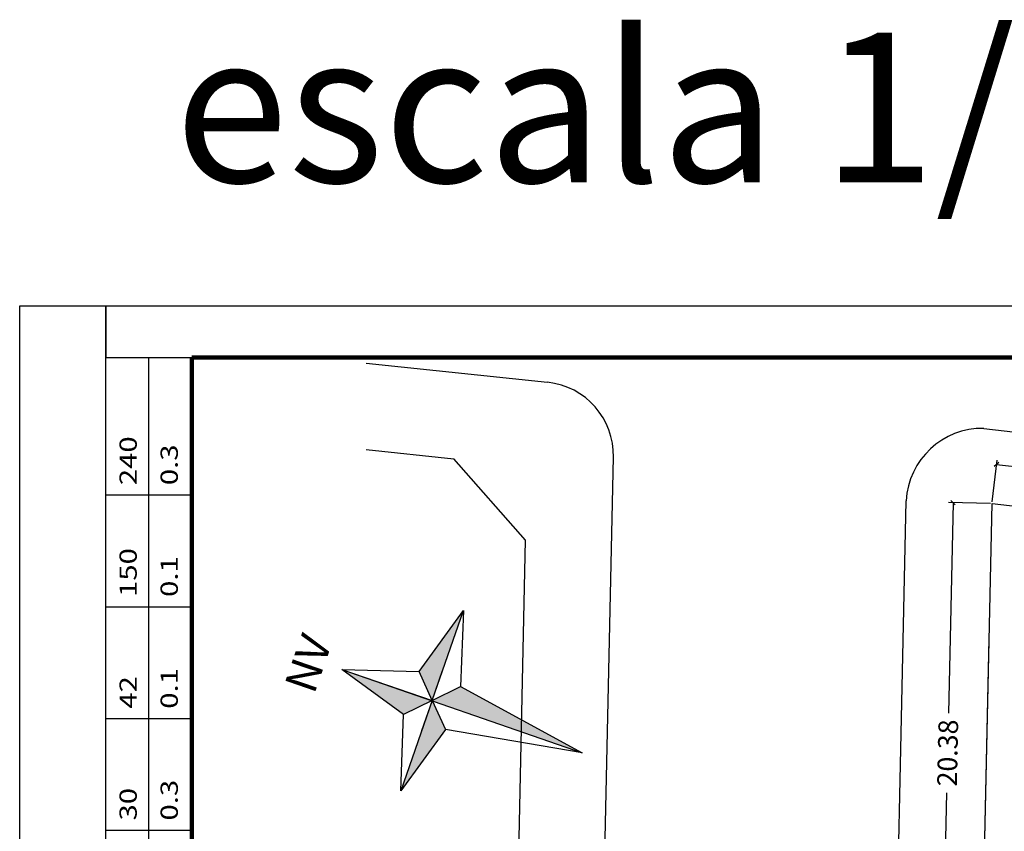
# Model space of a CAD drawing. Extents: x 281 to 1517, y 223 to 477.
# Drawn here: x 1130 to 1171, y 444 to 477 of the extents above; entities that cross this region are included whole.
import ezdxf

# ---------------------------------------------------------------- set-up
doc = ezdxf.new("R2010")
doc.units = 0
doc.header["$MEASUREMENT"] = 0
doc.layers.get('0').update_dxf_attribs({"linetype": 'CONTINUOUS'})
doc.layers.get('Defpoints').update_dxf_attribs({"linetype": 'CONTINUOUS'})
doc.layers.add('0CORTES', color=3, linetype='CONTINUOUS', lineweight=25)
doc.layers.add('PONTO', color=7, linetype='CONTINUOUS')
doc.styles.add('ROMANS', font='sanss___.ttf')
doc.styles.add('STYLE1', font='ROMANS.SHX', dxfattribs={"width": 1.25, "height": 10})
doc.linetypes.add('FENCELINE2', pattern='A,0.25,-0.1,[132,ltypeshp.shx,S=0.1,R=0,X=-0.1,Y=0],-0.1,1', length=1.45)
doc.dimstyles.new('SÓCRATES', dxfattribs={"dimtxt": 0.23, "dimasz": 0.18, "dimexe": 0.18, "dimexo": 0.0625, "dimgap": 0.09, "dimtad": 0, "dimzin": 0, "dimdsep": 46, "dimtxsty": 'Standard', "dimblk": 'OBLIQUE', "dimcen": 0.09, "dimadec": 0, "dimazin": 0, "dimtfac": 1, "dimtofl": 0, "dimtmove": 0, "dimatfit": 3, "dimldrblk": 'OBLIQUE', "dimfxl": 1, "dimtolj": 1, "dimtzin": 0, "dimarcsym": 0})

# ---------------------------------------------------------------- blocks, each defined once
blk = doc.blocks.new('_Oblique')
at = {"color": 0, "linetype": 'ByBlock', "lineweight": -2}
blk.add_line((-0.5, -0.5), (0.5, 0.5), dxfattribs=at)
blk = doc.blocks.new('*D428')
at = {"layer": '0CORTES', "color": 0, "lineweight": -2, "ltscale": 0.1, "transparency": 16777216}
for p, q in [((1168.415, 457.493), (1168.232, 448.929)), ((1169.939, 457.46), (1168.235, 457.497)), ((1167.978, 437.119), (1168.162, 445.683)), ((1169.502, 437.087), (1167.798, 437.123))]:
    blk.add_line(p, q, dxfattribs=at)
at = {"layer": 'Defpoints', "color": 0, "ltscale": 0.1, "transparency": 16777216}
for p in [(1168.415, 457.493), (1170.002, 457.459), (1169.565, 437.085)]:
    blk.add_point(p, dxfattribs=at)
at = {"layer": '0CORTES', "color": 0, "lineweight": -2, "ltscale": 0.1, "transparency": 16777216, "xscale": 0.18, "yscale": 0.18, "zscale": 0.18}
for p, rotation in [((1168.415, 457.493), 88.77005791262668), ((1167.978, 437.119), 268.7700579126267)]:
    blk.add_blockref('_Oblique', p, dxfattribs=dict(at, rotation=rotation))
at = {"layer": '0CORTES', "color": 0, "ltscale": 0.1, "transparency": 16777216, "insert": (1168.197, 447.306), "char_height": 0.8, "attachment_point": 5, "rotation": 88.7701}
blk.add_mtext('\\A1;20.38', dxfattribs=at)
blk = doc.blocks.new('*D432')
at = {"layer": '0CORTES', "color": 0, "lineweight": -2, "ltscale": 0.1, "transparency": 16777216}
for p, q in [((1170.009, 457.521), (1170.205, 459.229)), ((1170.185, 459.051), (1201.38, 455.468)), ((1235.802, 451.515), (1204.606, 455.098)), ((1235.626, 449.986), (1235.822, 451.694))]:
    blk.add_line(p, q, dxfattribs=at)
at = {"layer": 'Defpoints', "color": 0, "ltscale": 0.1, "transparency": 16777216}
for p in [(1170.002, 457.459), (1235.802, 451.515), (1235.619, 449.924)]:
    blk.add_point(p, dxfattribs=at)
at = {"layer": '0CORTES', "color": 0, "lineweight": -2, "ltscale": 0.1, "transparency": 16777216, "xscale": 0.18, "yscale": 0.18, "zscale": 0.18}
for p, rotation in [((1170.185, 459.051), 173.4487971613443), ((1235.802, 451.515), 353.4487971613442)]:
    blk.add_blockref('_Oblique', p, dxfattribs=dict(at, rotation=rotation))
at = {"layer": '0CORTES', "color": 0, "ltscale": 0.1, "transparency": 16777216, "insert": (1202.993, 455.283), "char_height": 0.8, "attachment_point": 5, "rotation": 353.4488}
blk.add_mtext('\\A1;66.05', dxfattribs=at)

msp = doc.modelspace()

# ---------------------------------------------------------------- hatches: boundary and pattern name
h = msp.add_hatch(color=256)
h.paths.add_polyline_path([(1146.045, 448.876), (1147.213, 449.435), (1145.99, 449.858), (1143.544, 450.706)])
h.paths.add_polyline_path([(1153.328, 447.316), (1148.374, 450.007), (1147.213, 449.435), (1148.436, 449.011)])
h.paths.add_polyline_path([(1147.213, 449.435), (1146.79, 448.211), (1145.944, 445.765), (1147.761, 448.262)])
h.paths.add_polyline_path([(1148.489, 453.102), (1146.691, 450.619), (1147.213, 449.435)])
h = msp.add_hatch(color=256)
h.paths.add_polyline_path([(1146.045, 448.876), (1147.213, 449.435), (1145.99, 449.858), (1143.544, 450.706)])
h.paths.add_polyline_path([(1153.328, 447.316), (1148.374, 450.007), (1147.213, 449.435), (1148.436, 449.011)])
h.paths.add_polyline_path([(1147.213, 449.435), (1146.79, 448.211), (1145.944, 445.765), (1147.761, 448.262)])
h.paths.add_polyline_path([(1148.489, 453.102), (1146.691, 450.619), (1147.213, 449.435)])

# ---------------------------------------------------------------- linework, layer by layer
for p, q in [((1130.433, 465.508), (1442.283, 465.508)), ((1130.433, 256.908), (1130.433, 465.508)), ((1133.933, 465.508), (1133.933, 463.408)), ((1133.933, 359.458), (1133.933, 465.508)), ((1133.933, 463.408), (1137.433, 463.408)), ((1135.683, 402.158), (1135.683, 463.408)), ((1133.933, 457.808), (1137.433, 457.808)), ((1133.933, 453.258), (1137.433, 453.258)), ((1146.691, 450.619), (1148.489, 453.102)), ((1146.691, 450.619), (1148.489, 453.102)), ((1147.213, 449.435), (1148.489, 453.102)), ((1147.213, 449.435), (1148.489, 453.102)), ((1148.489, 453.102), (1148.374, 450.007)), ((1148.489, 453.102), (1148.374, 450.007)), ((1143.544, 450.706), (1153.328, 447.316)), ((1143.544, 450.706), (1153.328, 447.316)), ((1143.544, 450.706), (1147.213, 449.435)), ((1143.544, 450.706), (1147.213, 449.435)), ((1143.544, 450.706), (1146.691, 450.619)), ((1143.544, 450.706), (1146.691, 450.619)), ((1146.045, 448.876), (1143.544, 450.706)), ((1146.045, 448.876), (1143.544, 450.706)), ((1147.213, 449.435), (1146.691, 450.619)), ((1147.213, 449.435), (1146.691, 450.619)), ((1147.213, 449.435), (1147.638, 450.657)), ((1147.213, 449.435), (1147.638, 450.657)), ((1147.213, 449.435), (1148.374, 450.007)), ((1147.213, 449.435), (1148.374, 450.007)), ((1148.374, 450.007), (1153.328, 447.316)), ((1148.374, 450.007), (1153.328, 447.316)), ((1147.213, 449.435), (1145.944, 445.765)), ((1147.213, 449.435), (1145.944, 445.765)), ((1147.213, 449.435), (1146.045, 448.876)), ((1147.213, 449.435), (1146.045, 448.876)), ((1147.213, 449.435), (1146.79, 448.211)), ((1147.213, 449.435), (1146.79, 448.211)), ((1147.213, 449.435), (1147.761, 448.262)), ((1147.213, 449.435), (1147.761, 448.262)), ((1145.944, 445.765), (1146.045, 448.876)), ((1145.944, 445.765), (1146.045, 448.876)), ((1133.933, 448.708), (1137.433, 448.708)), ((1147.761, 448.262), (1145.944, 445.765)), ((1147.761, 448.262), (1145.944, 445.765)), ((1153.328, 447.316), (1147.761, 448.262)), ((1153.328, 447.316), (1147.761, 448.262)), ((1133.933, 444.158), (1137.433, 444.158))]:
    msp.add_line(p, q)
at = {"lineweight": 100}
for p, q in [((1440.183, 463.408), (1137.433, 463.408)), ((1137.433, 463.408), (1137.433, 259.008))]:
    msp.add_line(p, q, dxfattribs=at)
at = {"color": 0}
for points in [[(1169.668, 460.517), (1354.356, 439.307)], [(1162.64, 277.618), (1166.504, 457.571)]]:
    msp.add_lwpolyline(points, dxfattribs=at)
at = {"layer": 'PONTO'}
for p, q in [((1144.529, 463.176), (1151.913, 462.393)), ((1144.529, 459.656), (1148.104, 459.277)), ((1151.023, 455.962), (1148.104, 459.277)), ((1150.713, 278.489), (1154.596, 459.345)), ((1147.257, 280.553), (1151.023, 455.962)), ((1169.565, 437.085), (1169.884, 451.958))]:
    msp.add_line(p, q, dxfattribs=at)
at = {"layer": 'PONTO', "color": 6, "linetype": 'FENCELINE2'}
for p, q in [((1169.565, 437.085), (1170.002, 457.459)), ((1170.002, 457.459), (1235.619, 449.924))]:
    msp.add_line(p, q, dxfattribs=at)
at = {"layer": 'PONTO'}
for centre, radius, start, end in [((1151.597, 459.41), 3, 358.7701, 83.949), ((1169.619, 457.397), 3.12, 89.1086, 176.8045)]:
    msp.add_arc(centre, radius, start, end, dxfattribs=at)

# ---------------------------------------------------------------- texts
at = {"style": 'STYLE1', "width": 1.25}
for s, p in [('240', (1135.196, 458.206)), ('0.3', (1136.867, 458.206)), ('150', (1135.196, 453.656)), ('0.1', (1136.867, 453.656)), ('42', (1135.196, 449.106)), ('0.1', (1136.867, 449.106)), ('0.3', (1136.867, 444.556)), ('30', (1135.196, 444.556))]:
    msp.add_text(s, height=0.7, rotation=90, dxfattribs=at).set_placement(p)
at = {"style": 'STYLE1'}
msp.add_text('NV', height=1.2943, rotation=70.8892, dxfattribs=at).set_placement((1142.412, 449.654))
at = {"insert": (1136.743, 476.628, -33.758), "char_height": 6.09669, "width": 281.42751, "attachment_point": 1, "style": 'ROMANS'}
msp.add_mtext('\\A1;escala 1/350', dxfattribs=at)

# ---------------------------------------------------------------- dimensions: what is measured, and where the dimension line sits
at = {"layer": '0CORTES', "ltscale": 0.1}
for p1, p2, distance, picture, middle in [((1170.002, 457.459), (1235.619, 449.924), 1.602, '*D432', (1202.993, 455.283)), ((1169.565, 437.085), (1170.002, 457.459), 1.587, '*D428', (1168.197, 447.306))]:
    dim = msp.add_aligned_dim(p1=p1, p2=p2, distance=distance, dimstyle='SÓCRATES', override={"dimtxt": 0.8}, dxfattribs=at)
    dim.commit()
    dim.dimension.update_dxf_attribs({"geometry": picture, "text_midpoint": middle})

doc.saveas('drawing.dxf')
